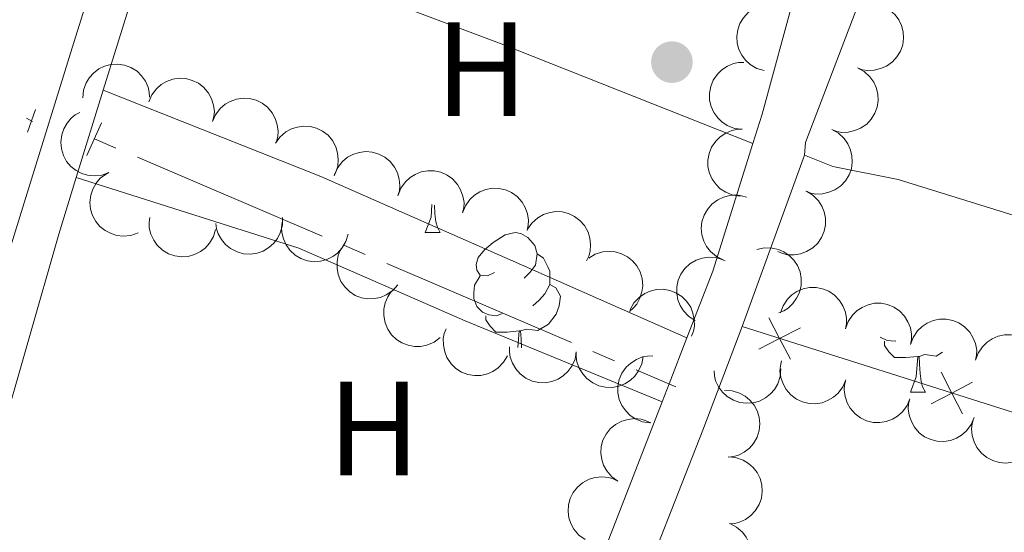
# Model space of a CAD drawing. Units: metres. Extents: x 628647 to 633156, y 648452 to 651504.
# Drawn here: x 629873 to 629946, y 648905 to 648944 of the extents above; entities that cross this region are included whole.
import ezdxf
from ezdxf.enums import TextEntityAlignment as Align

# ---------------------------------------------------------------- set-up
doc = ezdxf.new("R2010")
doc.units = ezdxf.units.M
doc.header["$MEASUREMENT"] = 0
doc.linetypes.add('DGN Style 2', pattern=[46.89471, 28.136826, -18.757884])
doc.linetypes.add('DGN Style 3', pattern=[50.239909999999995, 35.88565, -14.35426])
for name, color, linetype, lineweight in [('Carátula', 7, 'Continuous', 5), ('Edificios construcciones cerramientos', 7, 'Continuous', 5), ('Elementos auxiliares', 7, 'Continuous', 5), ('Entidades rústicas y varios', 7, 'Continuous', 5), ('Hidrografía', 7, 'Continuous', 5), ('Relieve y altimetría', 7, 'Continuous', 5), ('Viales y ferrocarril', 7, 'Continuous', 5)]:
    doc.layers.add(name, color=color, linetype=linetype, lineweight=lineweight)
doc.styles.add('Style-Arial Narrow', font='txt')

# ---------------------------------------------------------------- blocks, each defined once
blk = doc.blocks.new('5PATER_322')
at = {"layer": 'Relieve y altimetría', "linetype": 'Continuous', "lineweight": 0}
h = blk.add_hatch(color=250, dxfattribs=at)
edge = h.paths.add_edge_path(flags=16)
edge.add_ellipse((1.001171767711639e-08, 1.001171767711639e-08), major_axis=(-1.095731442658747, -1.11071070018244), ratio=0.9994222409660325, start_angle=0, end_angle=360)

msp = doc.modelspace()

# ---------------------------------------------------------------- linework, layer by layer
at = {"layer": 'Carátula', "color": 7, "linetype": 'Continuous', "lineweight": 0}
msp.add_3dface([(628701.926, 648452.4199999999), (633156.1610000001, 648534.7280000001), (633101.288, 651504.233), (628647.054, 651421.925)], dxfattribs=at)
at = {"layer": 'Edificios construcciones cerramientos', "color": 250, "linetype": 'Continuous', "lineweight": 0}
msp.add_line((629974.3620000001, 648905.5140000001, 238.641), (629926.5320000001, 648920.682, 237.872), dxfattribs=at)
at = {"layer": 'Edificios construcciones cerramientos', "color": 250, "linetype": 'Continuous', "lineweight": 0, "flags": 128}
for points, elevation in [([(629928.5222636764, 648921.3490767882), (629929.327789264, 648919.7953905175), (629930.1333148516, 648918.2417042467)], 237.9169500720087), ([(629927.7741029933, 648918.9898649298), (629929.327789264, 648919.7953905175), (629930.8814755348, 648920.6009161051)], 237.9169500720087), ([(629941.3891810295, 648917.2686794975), (629942.1947066172, 648915.7149932268), (629943.0002322048, 648914.1613069561)], 238.1238214800063), ([(629940.6410203464, 648914.9094676392), (629942.1947066172, 648915.7149932268), (629943.7483928879, 648916.5205188144)], 238.1238214800063)]:
    msp.add_lwpolyline(points, dxfattribs=dict(at, elevation=elevation))
at = {"layer": 'Elementos auxiliares', "color": 250, "linetype": 'Continuous', "lineweight": 0}
msp.add_3dface([(629553.28, 648862.19), (629511.01, 651175.3300000001), (632961.98, 651239.1499999999), (633005.3700000001, 648925.98)], dxfattribs=at)
at = {"layer": 'Entidades rústicas y varios', "color": 92, "linetype": 'Continuous', "lineweight": 0, "extrusion": (-0.5067323745088195, 0.1589612517169497, 0.8473214390520485), "elevation": -215846.516038502, "flags": 128}
msp.add_lwpolyline([(-807742.7338912548, 344825.9521358634), (-807733.2887488585, 344826.3814494007), (-807730.9935214187, 344826.3814494004)], dxfattribs=at)
at = {"layer": 'Entidades rústicas y varios', "color": 92, "linetype": 'Continuous', "lineweight": 0, "flags": 128}
for points, elevation in [([(629928.167607839, 648939.8262307534), (629927.6287967578, 648939.9863701267), (629927.1249610994, 648940.2854581232), (629926.7688525447, 648940.610492271), (629926.5062141677, 648940.9705382164), (629926.2832847347, 648941.4101687068), (629926.1538254789, 648941.8848109941), (629926.1207555821, 648942.3745973067), (629926.1942852377, 648942.8715275229), (629926.3582663176, 648943.3516488153), (629926.6191635486, 648943.786806126), (629926.9982149955, 648944.1872923935), (629927.3893089689, 648944.4528065249), (629927.8383622968, 648944.6607623103), (629928.314949206, 648944.7842660267), (629928.6960131367, 648944.7932954642), (629929.0811362988, 648944.7420690088)], 241.552), ([(629937.0165597491, 648944.6629270024), (629937.5131415586, 648944.3995479853), (629937.9480000433, 648944.0068622353), (629938.2329166963, 648943.6179110806), (629938.4192901142, 648943.2130939006), (629938.5510217967, 648942.738099939), (629938.5842102438, 648942.2472399515), (629938.5199167996, 648941.7605669578), (629938.3497119837, 648941.2879396514), (629938.094155668, 648940.8496506833), (629937.7524698493, 648940.4745772886), (629937.3018021884, 648940.1568228093), (629936.8659804338, 648939.9737609392), (629936.3847058241, 648939.8585687084), (629935.8931154714, 648939.8316025253), (629935.5177712431, 648939.8979949972), (629935.1503457136, 648940.0242585326)], 243.1918731764145), ([(629926.5208841492, 648935.4362032254), (629925.9634920068, 648935.5088393015), (629925.4185899808, 648935.7242128886), (629925.0154283603, 648935.9886390746), (629924.6989991288, 648936.3024615428), (629924.4091509413, 648936.7011600856), (629924.206035143, 648937.1492549109), (629924.0956857158, 648937.6275929232), (629924.0894526776, 648938.1298950226), (629924.1751921927, 648938.6299500053), (629924.3637535621, 648939.1009848872), (629924.6744730698, 648939.556531413), (629925.0184942018, 648939.8807253533), (629925.4288716374, 648940.1572843172), (629925.8798312289, 648940.3548284806), (629926.2546373256, 648940.4241944671), (629926.6430100735, 648940.4347115285)], 241.5594397531514), ([(629877.2585968564, 648937.7990169397), (629877.313683198, 648938.3584161666), (629877.5118290243, 648938.9098164127), (629877.7634568673, 648939.3210875259), (629878.0671818289, 648939.6472211606), (629878.4565761621, 648939.9494537748), (629878.8980676138, 648940.166548911), (629879.3727021404, 648940.2918737542), (629879.8745603722, 648940.3138865952), (629880.3770624746, 648940.2439016894), (629880.8537895803, 648940.0702338552), (629881.31887432, 648939.7739815391), (629881.6537177045, 648939.4403168), (629881.9430346203, 648939.038831779), (629882.1546508869, 648938.5943019085), (629882.2357594396, 648938.2218604332), (629882.2584744042, 648937.8340099073)], 241.1588744445955), ([(629935.151436768, 648940.0261803076), (629935.6444222109, 648939.7561296582), (629936.0739464548, 648939.3576162657), (629936.3535928525, 648938.9648588437), (629936.5344910457, 648938.5575655302), (629936.6598062543, 648938.0808385657), (629936.686373259, 648937.5895757091), (629936.6155236883, 648937.1038138452), (629936.4389617564, 648936.6335244299), (629936.1775190787, 648936.1987210533), (629935.8308070834, 648935.8282888159), (629935.3758960027, 648935.516639721), (629934.937645583, 648935.3394708195), (629934.4548615487, 648935.230778243), (629933.9629522895, 648935.2104427842), (629933.5885373732, 648935.28189011), (629933.2228476969, 648935.4130962857)], 243.297), ([(629882.1895934213, 648937.4921205787), (629882.4116620199, 648938.0084998361), (629882.7676339729, 648938.4738899609), (629883.1320932343, 648938.7895320791), (629883.520390037, 648939.0082501468), (629883.9830799606, 648939.1782223054), (629884.4696074252, 648939.2512704134), (629884.9598995815, 648939.226819408), (629885.444816871, 648939.0956650251), (629885.9024598768, 648938.8766464661), (629886.3041106104, 648938.5666368883), (629886.6575069746, 648938.1433399952), (629886.8754491396, 648937.7238719242), (629887.0294481931, 648937.253575431), (629887.0963541728, 648936.765813358), (629887.0607458025, 648936.3863093473), (629886.9648203829, 648936.0098225431)], 240.7547966421758), ([(629886.9550601747, 648936.0128522499), (629887.1771287733, 648936.5292315073), (629887.5331007263, 648936.9946216324), (629887.8975599878, 648937.3102637507), (629888.2858567907, 648937.5289818179), (629888.7485467142, 648937.6989539766), (629889.2350741788, 648937.7720020846), (629889.7253663349, 648937.7475510794), (629890.2102836245, 648937.6163966963), (629890.6679266302, 648937.3973781373), (629891.0695773641, 648937.0873685596), (629891.4229737283, 648936.6640716665), (629891.640915893, 648936.2446035955), (629891.7949149467, 648935.7743071022), (629891.8618209262, 648935.2865450291), (629891.8262125559, 648934.907041019), (629891.7302871363, 648934.5305542144)], 240.4352785154619), ([(629879.2173472152, 648932.1985262732), (629878.6883294282, 648932.0085205336), (629878.1052190085, 648931.9511948114), (629877.6257885057, 648932.0022525515), (629877.2009476551, 648932.1368714657), (629876.7609804617, 648932.3591356517), (629876.3756029209, 648932.6649610121), (629876.0589319166, 648933.0400659642), (629875.8239323733, 648933.4840495954), (629875.6717749934, 648933.9680479236), (629875.6243410199, 648934.4732006411), (629875.692649967, 648935.0203780693), (629875.8505856199, 648935.4659210859), (629876.0893095564, 648935.89940163), (629876.4002284745, 648936.2811314771), (629876.7019564437, 648936.5140509536), (629877.0426354157, 648936.7008177553)], 241.6027854549769), ([(629891.669296348, 648934.3992257834), (629891.9931477734, 648934.8586626716), (629892.4374978838, 648935.2405749382), (629892.8592497923, 648935.4742110393), (629893.2843243595, 648935.608090136), (629893.7721312603, 648935.6789204081), (629894.2632608197, 648935.6499936759), (629894.7379535832, 648935.5248895979), (629895.1853672795, 648935.2964881221), (629895.5879616379, 648934.9877422192), (629895.916991553, 648934.6015187539), (629896.1754271826, 648934.1144045216), (629896.3021144043, 648933.6589897678), (629896.355745659, 648933.1670363265), (629896.3205542269, 648932.675966257), (629896.2073957969, 648932.3119794171), (629896.0358412899, 648931.9633921954)], 240.2550590627316), ([(629926.3987596938, 648930.4377550327), (629925.8413675514, 648930.5103911089), (629925.2964655255, 648930.725764696), (629924.8933039048, 648930.990190882), (629924.5768746734, 648931.30401335), (629924.2870264859, 648931.702711893), (629924.0839106874, 648932.1508067183), (629923.9735612602, 648932.6291447305), (629923.9673282224, 648933.13144683), (629924.053067737, 648933.6315018127), (629924.2416291065, 648934.1025366946), (629924.5523486144, 648934.5580832204), (629924.8963697464, 648934.8822771607), (629925.3067471818, 648935.1588361245), (629925.7577067735, 648935.356380288), (629926.13251287, 648935.4257462744), (629926.5208856179, 648935.4362633359)], 241.5839608052703), ([(629933.2228476969, 648935.4130962857), (629933.7158331395, 648935.1430456359), (629934.1453573834, 648934.7445322436), (629934.425003781, 648934.3517748218), (629934.6059019745, 648933.9444815081), (629934.7312171833, 648933.4677545435), (629934.7577841877, 648932.9764916871), (629934.6869346171, 648932.490729823), (629934.5103726853, 648932.0204404078), (629934.2489300072, 648931.5856370314), (629933.9022180121, 648931.215204794), (629933.4473069313, 648930.903555699), (629933.0090565116, 648930.7263867971), (629932.5262724773, 648930.6176942207), (629932.0343632184, 648930.5973587623), (629931.6599483017, 648930.6688060877), (629931.2942586255, 648930.8000122635)], 243.297), ([(629896.0767549186, 648932.0696352319), (629896.3119269572, 648932.5801801486), (629896.679657735, 648933.0363359062), (629897.0520521433, 648933.3425758522), (629897.4458032545, 648933.5513150739), (629897.9126794828, 648933.7094260703), (629898.400912414, 648933.7700363421), (629898.8904210597, 648933.733083186), (629899.3718339852, 648933.5895985353), (629899.8237395973, 648933.3589742354), (629900.2173494743, 648933.0388172192), (629900.5598300954, 648932.6066410124), (629900.7669983127, 648932.181748579), (629900.9089473179, 648931.7076758211), (629900.9633859595, 648931.2183654038), (629900.9181058998, 648930.8398935208), (629900.8126054143, 648930.465976889)], 240.3996037666171), ([(629900.8203492834, 648930.5035906349), (629901.0240195855, 648931.0274994131), (629901.3633125024, 648931.5051858337), (629901.7163825817, 648931.8335180118), (629902.0967025761, 648932.06582966), (629902.5530928462, 648932.252056461), (629903.0367330313, 648932.3422627321), (629903.5275831693, 648932.3351639849), (629904.0168348846, 648932.2212385323), (629904.481936293, 648932.0185394199), (629904.8942979315, 648931.722926279), (629905.2624412717, 648931.3123903722), (629905.4950797341, 648930.9008911668), (629905.6656123907, 648930.4363342673), (629905.749724031, 648929.9512430569), (629905.7275573742, 648929.5707172509), (629905.6450046992, 648929.1910739236)], 240.5572078481383), ([(629881.3920589953, 648927.6962348309), (629880.8630412084, 648927.5062290912), (629880.2799307886, 648927.448903369), (629879.8005002857, 648927.4999611092), (629879.3756594353, 648927.6345800235), (629878.9356922416, 648927.8568442094), (629878.5503147009, 648928.1626695697), (629878.2336436968, 648928.5377745219), (629877.9986441534, 648928.9817581531), (629877.8464867736, 648929.4657564813), (629877.7990528002, 648929.9709091987), (629877.867361747, 648930.5180866269), (629878.0252974001, 648930.9636296434), (629878.2640213366, 648931.3971101874), (629878.5749402547, 648931.7788400349), (629878.8766682239, 648932.0117595112), (629879.2173471956, 648932.1985263128)], 241.6021208120124), ([(629905.6444312048, 648929.191229939), (629905.8481015069, 648929.7151387171), (629906.1873944239, 648930.192825138), (629906.5404645032, 648930.5211573159), (629906.9207844979, 648930.753468964), (629907.3771747677, 648930.939695765), (629907.8608149528, 648931.0299020363), (629908.3516650908, 648931.0228032891), (629908.8409168061, 648930.9088778365), (629909.3060182144, 648930.7061787242), (629909.7183798531, 648930.410565583), (629910.0865231934, 648930.0000296761), (629910.3191616556, 648929.5885304708), (629910.4896943126, 648929.1239735712), (629910.5738059527, 648928.6388823611), (629910.5516392959, 648928.2583565549), (629910.4690866207, 648927.8787132279)], 240.6342988357897), ([(629931.3359099219, 648930.8069905569), (629931.8151706189, 648930.5132709899), (629932.224794258, 648930.0943289002), (629932.4849976855, 648929.6884290649), (629932.6458625663, 648929.2728156747), (629932.7478316438, 648928.7905555714), (629932.7504621746, 648928.2985819135), (629932.6560592118, 648927.8168430517), (629932.4568220098, 648927.3557023063), (629932.1745313744, 648926.934135885), (629931.8102047527, 648926.5810135797), (629931.3406676253, 648926.2918697817), (629930.8943152702, 648926.136236157), (629930.4068141344, 648926.0511647591), (629929.9144980686, 648926.0547898465), (629929.5440033383, 648926.1443716795), (629929.1851313963, 648926.293216999)], 243.0087571015788), ([(629925.1016996172, 648925.6661911814), (629924.5984960741, 648925.9166870776), (629924.1536634502, 648926.2980372277), (629923.8588191032, 648926.6795176477), (629923.6620764432, 648927.0793980372), (629923.5181490963, 648927.5508398882), (629923.4723234368, 648928.0406817084), (629923.5240551892, 648928.52884979), (629923.682025069, 648929.0057059183), (629923.9262029217, 648929.4504344042), (629924.2581105861, 648929.834187648), (629924.7004408718, 648930.1634491982), (629925.1314008716, 648930.3576803198), (629925.6095474651, 648930.4852355435), (629926.1002797408, 648930.524859825), (629926.4772101085, 648930.468161078), (629926.8477671341, 648930.3514071023)], 241.5804677901822), ([(629887.1847343734, 648927.9541528414), (629887.027026987, 648927.4146249178), (629886.7302146311, 648926.9094453207), (629886.40679005, 648926.551874292), (629886.0479324223, 648926.2876145656), (629885.6093119483, 648926.062704406), (629885.1352584274, 648925.931105549), (629884.6456262623, 648925.8958267618), (629884.148369439, 648925.9671142196), (629883.6675133787, 648926.1289279993), (629883.2311836935, 648926.3878597585), (629882.8289917528, 648926.7651009185), (629882.5617162567, 648927.1549932872), (629882.3517370899, 648927.603104043), (629882.2260849399, 648928.0791290288), (629882.21533677, 648928.460148355), (629882.2648255704, 648928.8454986613)], 241.5185255068872), ([(629892.1831956455, 648928.8303110553), (629892.1746632042, 648928.2682708455), (629892.0229005229, 648927.7023449768), (629891.806225596, 648927.2716333844), (629891.5305763986, 648926.9214484047), (629891.1675716147, 648926.5879817242), (629890.7455925604, 648926.3350416571), (629890.282978321, 648926.1708091525), (629889.7846712944, 648926.1072768217), (629889.2780976157, 648926.1353723386), (629888.7886167574, 648926.2689303388), (629888.3005781083, 648926.5256159971), (629887.9392318649, 648926.8303800736), (629887.6176343388, 648927.2065044299), (629887.3699024585, 648927.6319655506), (629887.2582041195, 648927.9964031051), (629887.2034213162, 648928.3810364949)], 241.460606381251), ([(629910.5020101503, 648927.9624180959), (629910.817837422, 648928.427407488), (629911.2554909702, 648928.8169756741), (629911.6731236449, 648929.0578977552), (629912.0958101572, 648929.1991355408), (629912.5823140147, 648929.2784229713), (629913.0738717103, 648929.2580261067), (629913.550664627, 648929.1411810627), (629914.0019757252, 648928.9205806481), (629914.4098689358, 648928.6188698948), (629914.7455537191, 648928.2384162496), (629915.0124062157, 648927.7558615941), (629915.1469798842, 648927.302714623), (629915.2091428689, 648926.8117662926), (629915.1824812158, 648926.3201593291), (629915.0756582775, 648925.9542630189), (629914.9101807395, 648925.6027503102)], 240.679), ([(629897.0862281586, 648927.584629046), (629896.9278868336, 648927.045286831), (629896.6304810012, 648926.5404563933), (629896.3066364301, 648926.1832656965), (629895.947468495, 648925.9194278785), (629895.5085840119, 648925.6950333363), (629895.0343761647, 648925.5639916726), (629894.5447028782, 648925.5292883201), (629894.0475301745, 648925.6011600993), (629893.5668646081, 648925.7635388642), (629893.1308395182, 648926.0229832144), (629892.7290911853, 648926.400696766), (629892.4622740706, 648926.7909029643), (629892.2528216639, 648927.2392601762), (629892.1277290202, 648927.7154324984), (629892.1174286273, 648928.0964641925), (629892.167370253, 648928.4817560739)], 241.449), ([(629900.794696568, 648923.8106776471), (629900.423519146, 648923.3885528771), (629899.9408353837, 648923.0564077499), (629899.4964943875, 648922.8692672168), (629899.0595298145, 648922.7816660644), (629898.5669434648, 648922.7634674911), (629898.0817335378, 648922.8448082989), (629897.6231626843, 648923.0200139554), (629897.202773132, 648923.2950028176), (629896.8355469957, 648923.6450759742), (629896.5497572434, 648924.064305586), (629896.3449574055, 648924.5762882777), (629896.2677550139, 648925.0426486968), (629896.2671005366, 648925.5375164282), (629896.3546636689, 648926.0219965084), (629896.5061401587, 648926.3717766153), (629896.7140284139, 648926.6999937282)], 241.449), ([(629927.6266350131, 648926.4377948615), (629928.1739233821, 648926.566003446), (629928.7597630722, 648926.5562127712), (629929.2301991931, 648926.4506175237), (629929.6368404359, 648926.268258264), (629930.0484772131, 648925.9970984154), (629930.3963191125, 648925.6491745543), (629930.6679766129, 648925.2402901545), (629930.8506158751, 648924.7723273889), (629930.946377506, 648924.2740945516), (629930.9356827056, 648923.7668324191), (629930.8051956694, 648923.2310690541), (629930.5973034389, 648922.806530398), (629930.3105344325, 648922.4032215375), (629929.9579679817, 648922.059586342), (629929.6315641147, 648921.86273166), (629929.2717475996, 648921.7161844817)], 242.2121529452115), ([(629915.0769536374, 648925.7985529157), (629915.5572994195, 648926.0904945699), (629916.1171738121, 648926.2632506536), (629916.5971321438, 648926.309081865), (629917.0403104392, 648926.2621244516), (629917.5158335594, 648926.132315893), (629917.9545766434, 648925.9097187096), (629918.3398523788, 648925.6055035585), (629918.6588774703, 648925.2174710331), (629918.9047337521, 648924.7736682179), (629919.0522108539, 648924.2881996252), (629919.0946846094, 648923.7384130938), (629919.029020491, 648923.2702886728), (629918.8817875902, 648922.7978302377), (629918.6534703737, 648922.3616427795), (629918.4044051734, 648922.0730985439), (629918.1079476455, 648921.8219871458)], 240.679), ([(629923.0131321786, 648921.1308977641), (629922.5394416573, 648921.4335184675), (629922.1377151471, 648921.8600390542), (629921.885139154, 648922.2707285571), (629921.7320658201, 648922.6892743185), (629921.6391229455, 648923.1733550165), (629921.64568273, 648923.6652919729), (629921.7490678966, 648924.1451833746), (629921.9568842469, 648924.602521996), (629922.247000308, 648925.0187417949), (629922.6178595356, 648925.3649970234), (629923.092715821, 648925.6453196201), (629923.5418974664, 648925.7925884201), (629924.0309026409, 648925.868538663), (629924.5230650932, 648925.8557179559), (629924.8918218301, 648925.7592310704), (629925.2478507904, 648925.6037081475)], 241.4826596722282), ([(629903.9612045051, 648919.8701782676), (629903.5137798297, 648919.5299237159), (629902.9748772815, 648919.2999497097), (629902.5022752751, 648919.2045146875), (629902.0566167192, 648919.2051866391), (629901.5701828063, 648919.2849020619), (629901.1106923441, 648919.4607244587), (629900.6959026471, 648919.7232768477), (629900.3382994218, 648920.0760744999), (629900.0476765754, 648920.4919405975), (629899.8505731099, 648920.9594654352), (629899.7512245573, 648921.5018666845), (629899.767910961, 648921.9742794423), (629899.8652748002, 648922.4594750553), (629900.0470517362, 648922.9170178354), (629900.2647996531, 648923.2298709874), (629900.533571589, 648923.5104162535)], 241.4436108537329), ([(629918.1692131886, 648921.9697453075), (629918.4463955339, 648922.4587565011), (629918.8511053533, 648922.8824473814), (629919.247882965, 648923.1563598249), (629919.6577607051, 648923.3313233593), (629920.1362574775, 648923.4497013091), (629920.6278543775, 648923.4691303493), (629921.1125359751, 648923.3912329874), (629921.5802113771, 648923.2078591385), (629922.0111716648, 648922.9401289007), (629922.3765291412, 648922.5880732739), (629922.6815381795, 648922.1286837478), (629922.8523231908, 648921.6879063323), (629922.9539922879, 648921.2035945579), (629922.9671810514, 648920.7114418312), (629922.8903032141, 648920.3381041179), (629922.7537995563, 648919.9743586694)], 241.178156801749), ([(629929.3903280746, 648921.7079591951), (629929.579802606, 648922.2371674736), (629929.9060963816, 648922.7238258463), (629930.2501881025, 648923.0615556019), (629930.6241080354, 648923.3040342273), (629931.0753128048, 648923.5024951964), (629931.5563457861, 648923.6057050352), (629932.0472089215, 648923.6118395528), (629932.5393536899, 648923.5111430942), (629933.0097497875, 648923.3210542684), (629933.4299297411, 648923.0366635926), (629933.8090051641, 648922.6362000194), (629934.0526509089, 648922.2311210135), (629934.2356435645, 648921.7713295519), (629934.3328000989, 648921.2886817945), (629934.3208984297, 648920.907696755), (629934.2486088958, 648920.5259661912)], 241.654901933536), ([(629934.2483593917, 648920.5260268941), (629934.4378339234, 648921.0552351727), (629934.7641276991, 648921.5418935454), (629935.1082194198, 648921.8796233009), (629935.4821393526, 648922.1221019262), (629935.933344122, 648922.3205628954), (629936.4143771032, 648922.4237727342), (629936.9052402386, 648922.4299072517), (629937.3973850072, 648922.3292107931), (629937.8677811046, 648922.1391219675), (629938.2879610581, 648921.8547312916), (629938.6670364816, 648921.4542677185), (629938.9106822263, 648921.0491887125), (629939.0936748817, 648920.589397251), (629939.190831416, 648920.1067494934), (629939.1789297468, 648919.7257644539), (629939.1066402129, 648919.3440338902)], 241.7055749776192), ([(629939.1063907088, 648919.3440945931), (629939.2958652405, 648919.8733028716), (629939.6221590162, 648920.3599612443), (629939.9662507371, 648920.6976909998), (629940.3401706698, 648920.9401696252), (629940.7913754391, 648921.1386305944), (629941.2724084205, 648921.2418404331), (629941.763271556, 648921.2479749506), (629942.2554163244, 648921.1472784919), (629942.7258124219, 648920.9571896663), (629943.1459923754, 648920.6727989906), (629943.5250677986, 648920.2723354175), (629943.7687135434, 648919.8672564114), (629943.951706199, 648919.4074649499), (629944.0488627335, 648918.9248171924), (629944.0369610643, 648918.5438321528), (629943.9646715304, 648918.1621015891)], 241.7562480217024), ([(629908.9867945602, 648918.4991497947), (629908.7071269533, 648918.0115556708), (629908.3002659753, 648917.5899300729), (629907.9020994089, 648917.3180406003), (629907.4913364903, 648917.1451654296), (629907.0122434237, 648917.0292243508), (629906.5205540055, 648917.0122975737), (629906.0362751486, 648917.0926607429), (629905.5695390962, 648917.2784124787), (629905.1399470193, 648917.5483326474), (629904.7763860829, 648917.902243223), (629904.4737190858, 648918.3631791609), (629904.3051796493, 648918.8048200881), (629904.2059768029, 648919.2896430404), (629904.195293051, 648919.7818565178), (629904.274070017, 648920.1547981212), (629904.4124232109, 648920.5178441154)], 241.2174733179492), ([(629943.9644220262, 648918.162162292), (629944.153896558, 648918.6913705705), (629944.4801903334, 648919.1780289432), (629944.8242820542, 648919.5157586989), (629945.198201987, 648919.7582373242), (629945.6494067565, 648919.9566982933), (629946.1304397376, 648920.0599081321), (629946.6213028731, 648920.0660426496), (629947.1134476418, 648919.9653461908), (629947.583843739, 648919.7752573653), (629948.0040236927, 648919.4908666895), (629948.3830991159, 648919.0904031163), (629948.6267448606, 648918.6853241103), (629948.8097375161, 648918.2255326489), (629948.9068940505, 648917.7428848913), (629948.8949923813, 648917.3618998518), (629948.8227028474, 648916.9801692882)], 241.8069210657855), ([(629914.1380877281, 648918.8058749656), (629914.0394181034, 648918.2524977839), (629913.7987528469, 648917.7182841242), (629913.515729259, 648917.3279533047), (629913.1874269587, 648917.02657381), (629912.7755870766, 648916.7557225386), (629912.318468482, 648916.5738225917), (629911.8354859267, 648916.4860040223), (629911.3334433532, 648916.5033102152), (629910.8379542578, 648916.6123826979), (629910.3762705068, 648916.8228045697), (629909.9357811008, 648917.154524833), (629909.6280602028, 648917.5133564076), (629909.3710307083, 648917.9362397711), (629909.1948304903, 648918.3959589605), (629909.1430999868, 648918.7736032441), (629909.1507893759, 648919.1620422655)], 241.192), ([(629919.1253860802, 648918.449707666), (629919.0267164558, 648917.8963304842), (629918.7860511994, 648917.3621168244), (629918.5030276112, 648916.9717860047), (629918.1747253111, 648916.6704065104), (629917.7628854287, 648916.3995552387), (629917.3057668342, 648916.217655292), (629916.8227842788, 648916.1298367223), (629916.3207417054, 648916.1471429155), (629915.82525261, 648916.2562153982), (629915.3635688592, 648916.4666372701), (629914.923079453, 648916.7983575333), (629914.6153585551, 648917.157189108), (629914.3583290605, 648917.5800724714), (629914.1821288427, 648918.039791661), (629914.1303983391, 648918.4174359443), (629914.1380877281, 648918.8058749656)], 241.192), ([(629919.6363747937, 648913.4879112123), (629919.0802915138, 648913.5699684226), (629918.5391117984, 648913.7945313654), (629918.1404822057, 648914.0657415201), (629917.8294084108, 648914.3848733017), (629917.546348027, 648914.7884192339), (629917.3508434411, 648915.2398867926), (629917.2486036844, 648915.7200235254), (629917.2508709034, 648916.22235918), (629917.3450594845, 648916.7208917879), (629917.5415641554, 648917.1886686196), (629917.8599474002, 648917.6388922967), (629918.2094049074, 648917.9572187026), (629918.6244031955, 648918.2267941486), (629919.078640834, 648918.4166794235), (629919.454567, 648918.4796934518), (629919.843062103, 648918.4836374214)], 241.2313749989103), ([(629934.2699696083, 648916.7025212965), (629934.0551436539, 648916.1830871722), (629933.7057144174, 648915.7127647204), (629933.3457046604, 648915.3920569493), (629932.9605043284, 648915.1679304126), (629932.500236498, 648914.9915047216), (629932.0147780933, 648914.911660266), (629931.5241919593, 648914.9292527457), (629931.0374880506, 648915.0536133308), (629930.5768270858, 648915.2662108978), (629930.170880521, 648915.5705735703), (629929.8115994225, 648915.9888872593), (629929.5878128208, 648916.405266662), (629929.4272523047, 648916.8733636825), (629929.3535321124, 648917.3601424652), (629929.3838301022, 648917.7401073079), (629929.474481436, 648918.1178987)], 241.7303399831), ([(629929.4224245826, 648917.5154971064), (629929.3784464122, 648916.9551151649), (629929.1912782262, 648916.3998926239), (629928.9478586745, 648915.9837106661), (629928.6506633041, 648915.6516159329), (629928.2673412741, 648915.3417180121), (629927.8302434252, 648915.1159073161), (629927.3581884902, 648914.9811913624), (629926.8568657092, 648914.9492270178), (629926.3530741383, 648915.0092295428), (629925.8729956353, 648915.1734059148), (629925.4021253835, 648915.4603736063), (629925.0607286711, 648915.7873300784), (629924.7635040528, 648916.182996638), (629924.5431108719, 648916.6232409972), (629924.4546298073, 648916.9940001526), (629924.4242251557, 648917.3813237346)], 242.2390367804234), ([(629939.0599123196, 648915.2887806233), (629938.8450863652, 648914.7693464992), (629938.4956571287, 648914.2990240474), (629938.1356473718, 648913.9783162761), (629937.7504470397, 648913.7541897396), (629937.2901792093, 648913.5777640485), (629936.8047208047, 648913.4979195928), (629936.3141346707, 648913.5155120725), (629935.8274307619, 648913.6398726576), (629935.3667697972, 648913.852470225), (629934.9608232321, 648914.1568328971), (629934.6015421338, 648914.5751465862), (629934.3777555322, 648914.9915259888), (629934.2171950161, 648915.4596230094), (629934.1434748238, 648915.9464017922), (629934.1737728135, 648916.3263666349), (629934.2644241473, 648916.7041580267)], 241.4899525236055), ([(629925.2180041644, 648915.9071678403), (629925.7793846691, 648915.8786384005), (629926.3395509615, 648915.7068311688), (629926.7622784777, 648915.4749649426), (629927.1024315631, 648915.1870276602), (629927.422768049, 648914.8123851159), (629927.6605301036, 648914.3816715161), (629927.8081946282, 648913.9135054788), (629927.8539525038, 648913.4132530759), (629927.8078463753, 648912.9080001935), (629927.6569528871, 648912.4235825997), (629927.3830610679, 648911.9449882818), (629927.0656301328, 648911.5947171703), (629926.6782987381, 648911.2867092311), (629926.2442906308, 648911.0542759873), (629925.8761087193, 648910.9556183459), (629925.4897693291, 648910.9145589336)], 242.681), ([(629943.849855031, 648913.8750399505), (629943.6350290766, 648913.3556058264), (629943.2855998401, 648912.8852833742), (629942.925590083, 648912.564575603), (629942.5403897511, 648912.3404490664), (629942.0801219207, 648912.1640233756), (629941.594663516, 648912.0841789199), (629941.104077382, 648912.1017713996), (629940.6173734732, 648912.2261319845), (629940.1567125085, 648912.438729552), (629939.7507659434, 648912.7430922242), (629939.3914848452, 648913.1614059131), (629939.1676982434, 648913.5777853157), (629939.0071377275, 648914.0458823363), (629938.9334175352, 648914.532661119), (629938.9637155249, 648914.9126259617), (629939.0543668587, 648915.2904173536)], 241.2495650641113), ([(629917.2438380814, 648909.1141048452), (629916.7855510735, 648909.439581447), (629916.4052149765, 648909.8852814059), (629916.1730740778, 648910.3078581485), (629916.0407013262, 648910.7334042148), (629915.9715991854, 648911.2214589186), (629916.0022651914, 648911.7124829467), (629916.1290497247, 648912.1867296465), (629916.3590343926, 648912.6333315971), (629916.6692042451, 648913.0348299316), (629917.0565906276, 648913.3624898785), (629917.5446171174, 648913.6191986535), (629918.0004777086, 648913.7442721181), (629918.4926180127, 648913.7961606632), (629918.9835603632, 648913.7592302074), (629919.3471441421, 648913.644783339), (629919.6951215754, 648913.4719953019)], 241.295), ([(629948.5530281146, 648912.1695323957), (629948.3169725216, 648911.6593953974), (629947.9484525522, 648911.2038769763), (629947.5755285082, 648910.8982822162), (629947.1814165969, 648910.6902250092), (629946.7142673302, 648910.5329225529), (629946.2259301962, 648910.4731576501), (629945.7364862612, 648910.5109582376), (629945.2553224722, 648910.6552761442), (629944.8038168172, 648910.8866824829), (629944.4107618189, 648911.2075204764), (629944.0690299377, 648911.6402889728), (629943.8625976476, 648912.0655394399), (629943.7214696179, 648912.539857244), (629943.6678782017, 648913.0292611775), (629943.7138134423, 648913.4076540996), (629943.8199611318, 648913.7813875182)], 241.244), ([(629925.4783443578, 648910.9327218966), (629926.038439979, 648910.8852361611), (629926.5924798199, 648910.6945955178), (629927.007129625, 648910.4485751141), (629927.337357175, 648910.1493063967), (629927.6448491276, 648909.764051677), (629927.8679188255, 648909.3255486442), (629927.9996767072, 648908.8526595337), (629928.0285017544, 648908.3511464566), (629927.9653462777, 648907.8477404218), (629927.7981674583, 648907.3686992), (629927.5082573768, 648906.899634818), (629927.1791699033, 648906.5602917983), (629926.781650241, 648906.2655501862), (629926.340034677, 648906.047917597), (629925.9687288278, 648905.9617595077), (629925.5812224803, 648905.9337803995)], 242.3574128544838), ([(629914.7925545874, 648904.7562143884), (629914.3342675795, 648905.0816909904), (629913.9539314825, 648905.5273909492), (629913.7217905838, 648905.9499676918), (629913.5894178322, 648906.3755137582), (629913.5203156916, 648906.863568462), (629913.5509816974, 648907.35459249), (629913.6777662307, 648907.8288391898), (629913.9077508986, 648908.2754411404), (629914.2179207511, 648908.6769394749), (629914.6053071338, 648909.0045994219), (629915.0933336235, 648909.2613081968), (629915.5491942146, 648909.3863816614), (629916.0413345187, 648909.4382702066), (629916.532276869, 648909.4013397509), (629916.8958606481, 648909.2868928824), (629917.2438380814, 648909.1141048452)], 241.295), ([(629925.601473473, 648905.9469870608), (629926.1026313854, 648905.692423224), (629926.5443603187, 648905.3074822554), (629926.8361048418, 648904.9236259889), (629927.0296018482, 648904.5221650214), (629927.1697055972, 648904.0495727665), (629927.2115618296, 648903.5593758104), (629927.1558774092, 648903.071642794), (629926.994049978, 648902.5960819328), (629926.7462776499, 648902.1533459807), (629926.4112723134, 648901.7722939178), (629925.9662893838, 648901.4466262308), (629925.5337701703, 648901.2558924376), (629925.0546060135, 648901.1322145863), (629924.5635688652, 648901.0965667416), (629924.1871101476, 648901.1563169217), (629923.8175110354, 648901.2760687335)], 242.065)]:
    msp.add_lwpolyline(points, dxfattribs=dict(at, elevation=elevation))
at = {"layer": 'Entidades rústicas y varios', "color": 92, "linetype": 'Continuous', "lineweight": 0, "extrusion": (-0.1396464582500768, 0.04382529616633117, 0.9892311206761255), "elevation": -59290.80679597608, "flags": 128}
msp.add_lwpolyline([(-807779.7683551463, 402368.9299512741), (-807769.7727352054, 402368.9299512741), (-807764.4303793219, 402368.5746674245)], dxfattribs=at)
at = {"layer": 'Entidades rústicas y varios', "color": 92, "linetype": 'Continuous', "lineweight": 0, "extrusion": (-0.03813282448995223, -0.105218349056392, 0.9937177600899895), "elevation": -92062.86308388013, "flags": 128}
msp.add_lwpolyline([(371126.0767902241, 819570.2582421321), (371126.0767902242, 819583.9739833445)], dxfattribs=at)
at = {"layer": 'Entidades rústicas y varios', "color": 92, "linetype": 'Continuous', "lineweight": 0, "flags": 128}
for points in [[(629902.848, 648927.709), (629903.2830000002, 648928.869), (629903.351, 648929.815)], [(629903.54, 648929.7640000001), (629903.5730000001, 648929.1240000001), (629903.6429999999, 648928.5090000001), (629903.7579999999, 648928.1089999999), (629903.973, 648927.709)], [(629902.848, 648927.709), (629903.973, 648927.709)], [(629908.023, 648924.7339999999), (629907.493, 648924.469), (629906.963, 648924.524), (629906.6980000001, 648924.8940000001), (629906.6429999999, 648925.3189999999), (629906.8030000001, 648925.8389999999), (629907.2830000002, 648926.4340000001), (629907.9180000002, 648926.9639999999), (629908.8180000001, 648927.5490000001), (629909.5630000001, 648927.709), (629909.9880000001, 648927.6540000001), (629910.5179999999, 648927.3389999999), (629911.048, 648926.7540000001), (629911.2080000001, 648926.1140000002), (629911.098, 648925.2640000001), (629910.673, 648924.7339999999), (629910.253, 648924.3090000001)], [(629911.2080000001, 648926.1140000002), (629911.6830000001, 648925.7990000001), (629911.9979999999, 648925.159), (629912.1580000002, 648924.8389999999), (629912.1580000002, 648924.2590000001), (629912.1580000002, 648923.834), (629911.788, 648923.1440000001), (629911.368, 648922.6640000001), (629910.888, 648922.244)], [(629908.608, 648921.6540000001), (629908.1830000001, 648921.494), (629907.598, 648921.554), (629907.1229999999, 648921.7640000001), (629906.6980000001, 648922.189), (629906.483, 648922.774), (629906.483, 648923.1939999999), (629906.538, 648923.7790000001), (629906.963, 648924.469)], [(629912.1580000002, 648923.834), (629912.6130000001, 648923.584), (629912.9580000001, 648922.969), (629912.848, 648922.244), (629912.638, 648921.6040000002), (629912.0530000001, 648920.8640000002), (629911.2579999999, 648920.3840000001), (629910.4080000002, 648920.4890000002), (629909.9780000001, 648920.3589999999)], [(629909.868, 648920.3589999999), (629908.9780000001, 648920.274), (629908.1329999999, 648920.274), (629907.7080000001, 648920.7039999999), (629907.388, 648921.179), (629907.388, 648921.494)], [(629909.7779999999, 648919.1170000001), (629909.868, 648920.3589999999), (629909.9780000001, 648920.3589999999), (629910.013, 648919.774), (629910.048, 648919.098)], [(629938.0120000001, 648919.6100000001), (629937.9550000001, 648919.5889999999), (629937.3700000001, 648919.649), (629936.895, 648919.8589999999), (629936.8640000002, 648919.8899999999)], [(629939.6399999999, 648918.4539999999), (629938.75, 648918.369), (629937.905, 648918.369), (629937.48, 648918.7990000001), (629937.1599999999, 648919.274), (629937.1599999999, 648919.5889999999)], [(629939.095, 648915.7690000001), (629939.53, 648916.929), (629939.6399999999, 648918.4539999999), (629939.75, 648918.4539999999), (629939.7849999999, 648917.869), (629939.8200000002, 648917.1840000001), (629939.8899999999, 648916.5689999999), (629940.0050000001, 648916.169), (629940.22, 648915.7690000001)], [(629941.4990000001, 648918.7620000001), (629941.03, 648918.4790000002), (629940.1799999999, 648918.584), (629939.75, 648918.4539999999)], [(629939.095, 648915.7690000001), (629940.22, 648915.7690000001)]]:
    msp.add_lwpolyline(points, dxfattribs=at)
at = {"layer": 'Entidades rústicas y varios', "color": 92, "linetype": 'Continuous', "lineweight": 0, "extrusion": (-0.8823715947348025, 0.3386399084024831, 0.3267160559910079), "elevation": -335997.3613055369, "flags": 128}
msp.add_lwpolyline([(-831537.9883418285, 116402.7137853117), (-831534.2892858502, 116402.6756950129), (-831532.8617727757, 116402.6608821189)], dxfattribs=at)
at = {"layer": 'Entidades rústicas y varios', "color": 92, "linetype": 'Continuous', "lineweight": 0}
for points in [[(629931.176, 648933.496, 239.459), (629931.27, 648934.4500000001, 239.459), (629938.929, 648954.5689999999, 239.151), (629943.01, 648967.4870000001, 238.843), (629944.3810000002, 648968.99, 238.741), (629946.0140000001, 648969.7290000002, 238.638), (629948.0770000002, 648969.422, 238.741)], [(629883.0149999999, 648952.023, 239.754), (629899.0419999999, 648945.413, 239.204), (629908.3940000001, 648941.885, 238.79), (629927.328, 648934.368, 238.881)], [(629922.3999999999, 648919.8389999999, 239.344), (629910.05, 648925.3, 239.138), (629895.054, 648931.9169999999, 239.607), (629878.7910000001, 648938.3559999999, 239.703)], [(629949.023, 648928.3219999999, 239.357), (629938.189, 648931.672, 239.459), (629933.3080000001, 648932.6529999999, 239.459), (629931.176, 648933.496, 239.459)], [(629876.7720000001, 648931.821, 239.344), (629893.399, 648926.5519999999, 239.372), (629905.821, 648921.101, 239.241), (629920.547, 648915.0590000001, 239.344)], [(629919.885, 648903.0730000001, 238.642), (629919.9650000001, 648903.655, 238.642), (629923.5959999999, 648912.9450000002, 238.642), (629926.5320000001, 648920.682, 237.872)], [(629920.547, 648915.0590000001, 238.486), (629910.8899999999, 648890.148, 238.229), (629905.415, 648876.8910000002, 238.691), (629904.8559999999, 648875.5120000001, 238.704), (629903.1669999999, 648871.3400000001, 238.747)]]:
    msp.add_polyline3d(points, dxfattribs=at)
at = {"layer": 'Hidrografía', "color": 5, "linetype": 'Continuous', "lineweight": 0}
for p, q in [((629873.0479508837, 648936.2820855496, 238.498), (629873.5190000001, 648936.0279999999, 238.498)), ((629878.1340000001, 648934.7209999999, 239.191), (629879.7434128907, 648934.0338087124, 239.1833657765612)), ((629881.3528257813, 648933.3466174251, 239.1757315531224), (629895.1477934164, 648927.4564063894, 239.1102953522183)), ((629896.7572063073, 648926.7692151018, 239.1026611287795), (629898.3666191979, 648926.0820238143, 239.0950269053407)), ((629899.9760320885, 648925.3948325268, 239.0873926819019), (629913.7709997237, 648919.5046214911, 239.0219564809978)), ((629915.3804126144, 648918.8174302035, 239.014322257559), (629916.9898255051, 648918.130238916, 239.0066880341202)), ((629918.5992383957, 648917.4430476285, 238.9990538106814), (629921.5619999999, 648916.1780000001, 238.985))]:
    msp.add_line(p, q, dxfattribs=at)
at = {"layer": 'Viales y ferrocarril', "color": 250, "linetype": 'DGN Style 3', "lineweight": 0, "extrusion": (0.0005366970649848989, 0.001736514864406009, 0.999998348234829), "elevation": 1703.909804989071, "flags": 128}
msp.add_lwpolyline([(629882.7960447372, 648950.0425852279), (629878.5720313914, 648936.3755646214)], dxfattribs=at)
at = {"layer": 'Viales y ferrocarril', "color": 250, "linetype": 'DGN Style 3', "lineweight": 0, "extrusion": (0.0003884134209501627, 0.001257197476942226, 0.9999991342943845), "elevation": 1299.461832977157, "flags": 128}
msp.add_lwpolyline([(629878.6506693092, 648937.2351574772), (629876.6316659658, 648930.7001523128)], dxfattribs=at)
at = {"layer": 'Viales y ferrocarril', "color": 1, "linetype": 'DGN Style 2', "lineweight": 0, "elevation": 238.498, "flags": 128}
for points in [[(629873.7420000001, 648936.909), (629873.1270000001, 648935.216)], [(629877.5789999999, 648933.49), (629878.675, 648935.919)]]:
    msp.add_lwpolyline(points, dxfattribs=at)
at = {"layer": 'Viales y ferrocarril', "color": 250, "linetype": 'Continuous', "lineweight": 0}
msp.add_polyline3d([(629853.888, 648867.7450000001, 238.84), (629855.8810000002, 648874.5590000001, 238.85), (629856.2139999999, 648875.696, 238.852), (629862.967, 648898.067, 238.884), (629869.713, 648919.797, 238.916), (629876.4709999999, 648941.523, 238.948), (629881, 648956.0190000001, 238.947)], dxfattribs=at)
at = {"layer": 'Viales y ferrocarril', "color": 250, "linetype": 'DGN Style 3', "lineweight": 0}
msp.add_polyline3d([(629876.7720000001, 648931.821, 238.974), (629875.469, 648927.605, 238.99), (629870.342, 648909.6799999999, 238.939), (629868.9099999999, 648905.2949999999, 240.432)], dxfattribs=at)

# ---------------------------------------------------------------- block references
at = {"layer": 'Relieve y altimetría', "color": 250, "linetype": 'Continuous', "lineweight": 0}
msp.add_blockref('5PATER_322', (629921.2779999999, 648940.4620000002, 237.771), dxfattribs=at)

# ---------------------------------------------------------------- texts
at = {"layer": 'Entidades rústicas y varios', "color": 92, "linetype": 'Continuous', "lineweight": 0, "style": 'Style-Arial Narrow'}
for p in [(629907.0642170256, 648939.9370009999, 238.903), (629899.0222170255, 648913.065001, 239.314)]:
    msp.add_text('H', height=7.000002000000001, dxfattribs=at).set_placement(p, align=Align.MIDDLE_CENTER)

doc.saveas('drawing.dxf')
